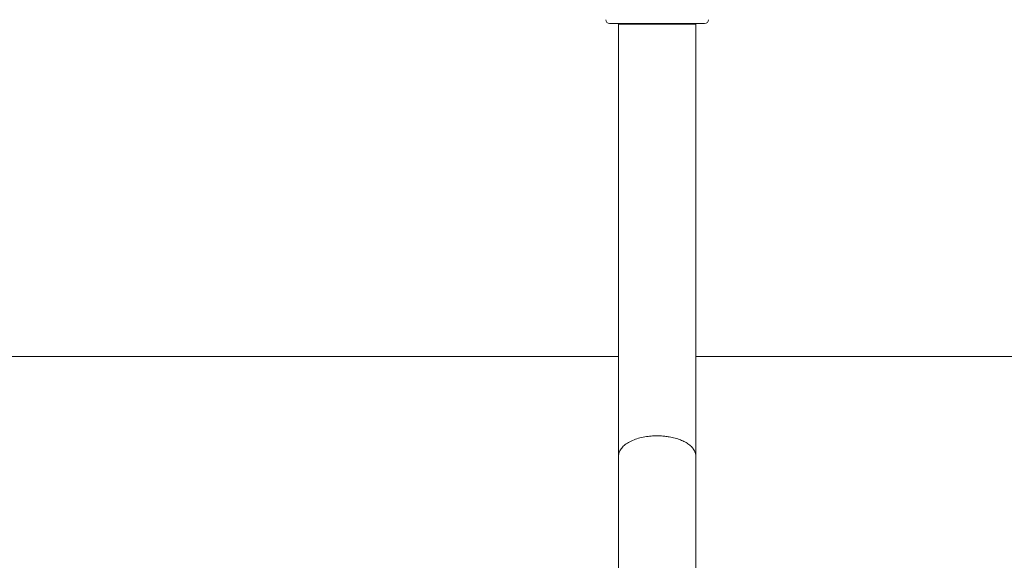
# Model space of a CAD drawing. Units: millimetres. Extents: x 0 to 42, y 0 to 29.8.
# Drawn here: x 10.5 to 12, y 21.7 to 22.5 of the extents above; entities that cross this region are included whole.
import ezdxf

# ---------------------------------------------------------------- set-up
doc = ezdxf.new("R2010")
doc.units = ezdxf.units.MM
doc.layers.add('LE_NORM', color=179, linetype='Continuous', lineweight=40)
doc.styles.add('SLDTEXTSTYLE0', font='TXT', dxfattribs={"width": 0.605})
doc.dimstyles.new('SLDDIMSTYLE5', dxfattribs={"dimtxt": 0.35, "dimasz": 0.3, "dimexe": 0, "dimexo": 0.0625, "dimgap": 0.0875, "dimtad": 1, "dimlfac": 50, "dimrnd": 1e-09, "dimzin": 12, "dimdsep": 46, "dimtxsty": 'SLDTEXTSTYLE0', "dimsah": 1, "dimcen": 0.09, "dimadec": 0, "dimazin": 3, "dimtfac": 1, "dimtofl": 0, "dimtmove": 0, "dimatfit": 3, "dimfxl": 1, "dimfrac": 2, "dimtolj": 1, "dimtzin": 12, "dimarcsym": 0})

# ---------------------------------------------------------------- blocks, each defined once
blk = doc.blocks.new('_D_11')
at = {"layer": 'LE_NORM'}
for p, q in [((4.7831, 21.91), (4.7831, 19.907)), ((18.1831, 21.91), (18.1831, 19.907)), ((4.7831, 20.0061), (18.1831, 20.0061))]:
    blk.add_line(p, q, dxfattribs=at)
for points in [[(4.7831, 20.0061), (5.0831, 19.9061), (5.0831, 20.1061)], [(18.1831, 20.0061), (17.8831, 20.1061), (17.8831, 19.9061)]]:
    blk.add_solid(points, dxfattribs=at)
at = {"layer": 'LE_NORM', "char_height": 0.35, "attachment_point": 1, "style": 'SLDTEXTSTYLE0'}
for s, insert in [('Valdempende zone vaste ondergrond', (7.8108, 20.4573)), ('670', (14.4978, 20.4573))]:
    blk.add_mtext(s, dxfattribs=dict(at, insert=insert))
blk = doc.blocks.new('_D_12')
at = {"layer": 'LE_NORM'}
for p, q in [((3.7831, 21.91), (3.7831, 18.6446)), ((19.1831, 21.91), (19.1831, 18.6446)), ((3.7831, 18.7437), (19.1831, 18.7437))]:
    blk.add_line(p, q, dxfattribs=at)
for points in [[(3.7831, 18.7437), (4.0831, 18.6437), (4.0831, 18.8437)], [(19.1831, 18.7437), (18.8831, 18.8437), (18.8831, 18.6437)]]:
    blk.add_solid(points, dxfattribs=at)
at = {"layer": 'LE_NORM', "char_height": 0.35, "attachment_point": 1, "style": 'SLDTEXTSTYLE0'}
for s, insert in [('Valdempende zone losse ondergrond', (8.2058, 19.7393)), ('Obstakelvrije zone (vaste en losse ondergrond)', (6.9669, 19.1948)), ('770', (15.3417, 19.1948))]:
    blk.add_mtext(s, dxfattribs=dict(at, insert=insert))

msp = doc.modelspace()

# ---------------------------------------------------------------- linework, layer by layer
at = {"color": 7, "linetype": 'Continuous', "lineweight": 15}
for p, q in [((11.5571457, 22.527104), (11.4091457, 22.527104)), ((11.4231457, 22.526104), (11.4231457, 21.8557674)), ((11.5431457, 22.526104), (11.4231457, 22.526104)), ((11.4281457, 22.527104), (11.4284137, 22.526104)), ((11.5378778, 22.526104), (11.5381457, 22.527104)), ((11.5431457, 21.8557858), (11.5431457, 22.526104)), ((4.7831459, 22.009104), (11.4231457, 22.009104)), ((11.5431457, 22.009104), (18.1831455, 22.009104)), ((11.4228457, 21.850527), (11.4228457, 21.1261355)), ((11.5434457, 21.1261351), (11.5434457, 21.8505866))]:
    msp.add_line(p, q, dxfattribs=at)
for centre, start, end in [((11.4091457, 22.533104), 180, 270), ((11.5571457, 22.533104), 270, 0)]:
    msp.add_arc(centre, 0.006, start, end, dxfattribs=at)
for points, knots in [([(11.4228532, 21.8503255), (11.4228503, 21.8506922), (11.4228424, 21.8516898), (11.4228904, 21.8534681), (11.4230771, 21.855902), (11.4235501, 21.8583079), (11.4248527, 21.8621037), (11.4276814, 21.8666745), (11.4330619, 21.8718559), (11.4403364, 21.8764842), (11.4489444, 21.8801996), (11.4586706, 21.8830004), (11.4684974, 21.8847318), (11.47854, 21.885557), (11.4873671, 21.8855312), (11.4952929, 21.8849624), (11.4997788, 21.8842808), (11.5020408, 21.8839371)], [0, 0, 0, 0, 0.0092200923, 0.0250889089, 0.0455447817, 0.0863466885, 0.1281702563, 0.2287411265, 0.3322111294, 0.4322322218, 0.5358039641, 0.6257541469, 0.7190175831, 0.7988318709, 0.8812640098, 0.9401285898, 1, 1, 1, 1]), ([(11.5020408, 21.8839371), (11.5050978, 21.883328), (11.5113076, 21.8820908), (11.5195098, 21.8793244), (11.5267356, 21.875985), (11.532851, 21.8720607), (11.5377944, 21.867548), (11.5408873, 21.8631418), (11.5423648, 21.8595871), (11.5430088, 21.8570188), (11.543296, 21.8550658), (11.5434229, 21.8528777), (11.5434553, 21.8513304), (11.5434433, 21.8505351), (11.5434419, 21.8504414)], [0, 0, 0, 0, 0.123748657, 0.251373235, 0.375032328, 0.501777156, 0.635694594, 0.772800496, 0.857908965, 0.900445104, 0.943643328, 0.969941894, 0.996457657, 1, 1, 1, 1])]:
    msp.add_open_spline(points, degree=3, knots=knots, dxfattribs=at)

# ---------------------------------------------------------------- dimensions: what is measured, and where the dimension line sits
at = {"layer": 'LE_NORM'}
dim = msp.add_linear_dim(base=(19.1831457, 18.7436523), p1=(3.7831457, 22.009104), p2=(19.1831457, 22.009104), text='Valdempende zone losse ondergrond\\PObstakelvrije zone (vaste en losse ondergrond) <>', dimstyle='SLDDIMSTYLE5', dxfattribs=at)
dim.commit()
dim.dimension.update_dxf_attribs({"geometry": '_D_12', "text_midpoint": (11.4831457, 18.7436523), "dimtype": 160})
dim = msp.add_linear_dim(base=(18.1831457, 20.006104), p1=(4.7831457, 22.009104), p2=(18.1831457, 22.009104), angle=0, text='Valdempende zone vaste ondergrond <>', dimstyle='SLDDIMSTYLE5', dxfattribs=at)
dim.commit()
dim.dimension.update_dxf_attribs({"geometry": '_D_11', "text_midpoint": (11.4831457, 20.006104), "dimtype": 160})

doc.saveas('drawing.dxf')
